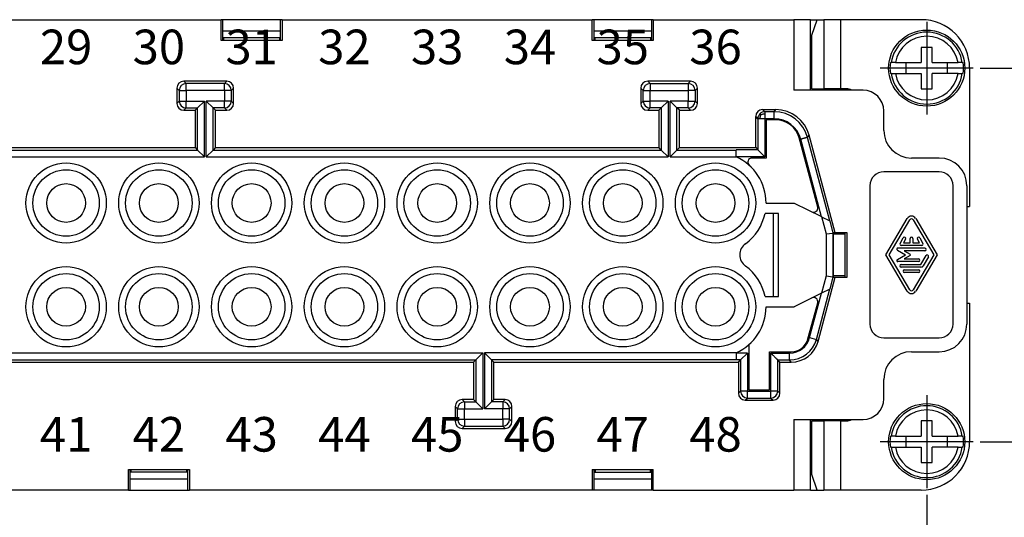
# Model space of a CAD drawing. Units: millimetres. Extents: x 0 to 225, y 0 to 297.
# Drawn here: x 70 to 141, y 80 to 116 of the extents above; entities that cross this region are included whole.
import ezdxf

# ---------------------------------------------------------------- set-up
doc = ezdxf.new("R2010")
doc.units = ezdxf.units.MM
doc.linetypes.add('DOT_CENTER', pattern=[14, 12, -1, 0, -1])
doc.layers.add('1', color=7, linetype='Continuous')
doc.styles.add('CONVERTER_11', font='ARIAL.TTF', dxfattribs={"width": 1.2})
doc.styles.add('CONVERTER_15', font='simplex.shx', dxfattribs={"width": 0.95})
doc.dimstyles.new('ME10_DIM_11', dxfattribs={"dimtxt": 3, "dimasz": 3, "dimexe": 1, "dimexo": 0.5, "dimgap": 2, "dimtad": 1, "dimdsep": 46, "dimtxsty": 'CONVERTER_15', "dimsah": 1, "dimcen": 0.09, "dimclrd": 2, "dimclre": 2, "dimclrt": 4, "dimadec": 0, "dimazin": 0, "dimtfac": 1, "dimtdec": 4, "dimtix": 1, "dimtmove": 0, "dimatfit": 3, "dimfxl": 1, "dimtolj": 1, "dimtzin": 0, "dimarcsym": 0})
doc.dimstyles.new('ME10_DIM_12', dxfattribs={"dimtxt": 3, "dimasz": 3, "dimexe": 1, "dimexo": 0.5, "dimgap": 2, "dimtad": 1, "dimdsep": 46, "dimtxsty": 'CONVERTER_15', "dimsah": 1, "dimcen": 0.09, "dimclrd": 2, "dimclre": 2, "dimclrt": 4, "dimadec": 0, "dimazin": 0, "dimtfac": 1, "dimtdec": 4, "dimtix": 1, "dimtmove": 0, "dimatfit": 3, "dimfxl": 1, "dimtolj": 1, "dimtzin": 0, "dimarcsym": 0})

# ---------------------------------------------------------------- blocks, each defined once
blk = doc.blocks.new('*D4')
at = {"layer": '1', "color": 2, "linetype": 'Continuous'}
for p, q in [((31.461, 81.235), (31.461, 65.372)), ((135.661, 81.235), (135.661, 65.372)), ((31.461, 66.372), (135.661, 66.372))]:
    blk.add_line(p, q, dxfattribs=at)
at = {"layer": '1', "color": 2}
for points in [[(34.461, 66.767), (34.461, 65.977), (31.461, 66.372)], [(132.661, 65.977), (132.661, 66.767), (135.661, 66.372)]]:
    blk.add_solid(points, dxfattribs=at)
at = {"layer": '1', "color": 4, "insert": (80.411, 68.372), "char_height": 3, "attachment_point": 7, "rotation": 0.00014, "line_spacing_factor": 0.60024, "style": 'CONVERTER_15'}
blk.add_mtext('104', dxfattribs=at)
blk = doc.blocks.new('*D5')
at = {"layer": '1', "color": 2, "linetype": 'Continuous'}
for p, q in [((139.511, 112.085), (153.589, 112.085)), ((152.589, 85.085), (152.589, 112.085)), ((139.511, 85.085), (153.589, 85.085))]:
    blk.add_line(p, q, dxfattribs=at)
at = {"layer": '1', "color": 2}
for points in [[(152.984, 109.085), (152.194, 109.085), (152.589, 112.085)], [(152.194, 88.085), (152.984, 88.085), (152.589, 85.085)]]:
    blk.add_solid(points, dxfattribs=at)
at = {"layer": '1', "color": 4, "insert": (150.589, 96.335), "char_height": 3, "attachment_point": 7, "rotation": 90, "line_spacing_factor": 0.60024, "style": 'CONVERTER_15'}
blk.add_mtext('27', dxfattribs=at)

msp = doc.modelspace()

# ---------------------------------------------------------------- linework, layer by layer
at = {"color": 7, "linetype": 'Continuous'}
for p, q in [((55.616, 115.585), (84.707, 115.585)), ((84.815, 115.585), (84.707, 115.585)), ((84.707, 114.085), (84.707, 115.585)), ((84.815, 115.585), (84.815, 114.085)), ((89.007, 115.585), (84.815, 115.585)), ((89.007, 114.085), (89.007, 115.585)), ((89.116, 115.585), (89.007, 115.585)), ((89.116, 115.585), (89.116, 114.085)), ((89.116, 115.585), (111.507, 115.585)), ((111.507, 114.085), (111.507, 115.585)), ((111.615, 115.585), (111.507, 115.585)), ((111.615, 115.585), (111.615, 114.085)), ((115.807, 115.585), (111.615, 115.585)), ((115.807, 114.085), (115.807, 115.585)), ((115.916, 115.585), (115.807, 115.585)), ((115.916, 115.585), (115.916, 114.085)), ((115.916, 115.585), (126.061, 115.585)), ((126.061, 115.585), (126.061, 110.485)), ((127.261, 115.585), (126.061, 115.585)), ((127.261, 115.585), (127.747, 115.585)), ((127.261, 110.485), (127.261, 115.585)), ((127.366, 114.462), (127.747, 115.585)), ((127.747, 115.585), (128.061, 115.585)), ((127.747, 115.585), (128.239, 115.585)), ((129.434, 115.585), (128.239, 115.585)), ((128.239, 115.585), (128.239, 110.585)), ((129.434, 115.585), (129.434, 110.585)), ((135.261, 115.585), (129.434, 115.585)), ((84.815, 114.785), (89.007, 114.785)), ((111.615, 114.785), (115.807, 114.785)), ((89.116, 114.085), (84.707, 114.085)), ((84.815, 114.285), (89.007, 114.285)), ((84.911, 114.085), (84.911, 114.285)), ((88.911, 114.285), (88.911, 114.085)), ((115.916, 114.085), (111.507, 114.085)), ((111.615, 114.285), (115.807, 114.285)), ((111.711, 114.085), (111.711, 114.285)), ((115.711, 114.285), (115.711, 114.085)), ((127.366, 110.585), (127.366, 114.462)), ((135.261, 113.585), (135.261, 112.485)), ((136.061, 113.585), (135.261, 113.585)), ((136.061, 112.485), (136.061, 113.585)), ((133.038, 112.485), (133.093, 112.485)), ((133.396, 112.485), (133.093, 112.485)), ((133.396, 112.485), (135.261, 112.485)), ((134.161, 112.485), (134.161, 111.685)), ((136.061, 112.485), (137.926, 112.485)), ((137.161, 111.685), (137.161, 112.485)), ((138.229, 112.485), (137.926, 112.485)), ((138.229, 112.485), (138.285, 112.485)), ((133.093, 111.685), (133.038, 111.685)), ((133.093, 111.685), (133.396, 111.685)), ((133.396, 111.685), (135.261, 111.685)), ((135.261, 111.685), (135.261, 110.585)), ((137.926, 111.685), (136.061, 111.685)), ((136.061, 110.585), (136.061, 111.685)), ((137.926, 111.685), (138.229, 111.685)), ((138.285, 111.685), (138.229, 111.685)), ((138.761, 112.085), (138.761, 102.085)), ((85.111, 111.135), (82.011, 111.135)), ((82.182, 110.965), (82.011, 111.135)), ((84.941, 110.965), (82.182, 110.965)), ((82.182, 110.465), (82.182, 110.965)), ((84.941, 110.965), (85.111, 111.135)), ((84.941, 110.465), (84.941, 110.965)), ((118.611, 111.135), (115.511, 111.135)), ((115.682, 110.965), (115.511, 111.135)), ((115.682, 110.965), (118.441, 110.965)), ((115.682, 110.965), (115.682, 110.465)), ((118.611, 111.135), (118.441, 110.965)), ((118.441, 110.965), (118.441, 110.465)), ((81.511, 110.635), (81.511, 109.535)), ((81.682, 110.465), (81.511, 110.635)), ((81.682, 110.465), (82.182, 110.465)), ((81.682, 110.465), (81.682, 109.706)), ((84.941, 110.465), (82.182, 110.465)), ((82.182, 110.465), (82.182, 109.706)), ((84.941, 110.465), (84.941, 109.706)), ((85.441, 110.465), (84.941, 110.465)), ((85.441, 110.465), (85.611, 110.635)), ((85.441, 110.465), (85.441, 109.706)), ((85.611, 109.535), (85.611, 110.635)), ((115.182, 110.465), (115.011, 110.635)), ((115.011, 110.635), (115.011, 109.535)), ((115.182, 110.465), (115.682, 110.465)), ((115.182, 109.706), (115.182, 110.465)), ((115.682, 110.465), (118.441, 110.465)), ((115.682, 109.706), (115.682, 110.465)), ((118.441, 110.465), (118.441, 109.706)), ((118.941, 110.465), (118.441, 110.465)), ((119.111, 110.635), (118.941, 110.465)), ((118.941, 110.465), (118.941, 109.706)), ((119.111, 109.535), (119.111, 110.635)), ((131.061, 110.485), (126.061, 110.485)), ((127.366, 110.585), (128.239, 110.585)), ((129.434, 110.585), (128.239, 110.585)), ((128.561, 110.585), (128.561, 110.485)), ((129.857, 110.585), (129.434, 110.585)), ((135.261, 110.585), (136.061, 110.585)), ((81.511, 109.535), (81.682, 109.706)), ((81.682, 109.706), (82.182, 109.706)), ((82.182, 109.206), (82.182, 109.706)), ((82.182, 109.706), (83.496, 109.706)), ((82.996, 109.206), (83.496, 109.706)), ((83.496, 105.665), (83.496, 109.706)), ((84.127, 109.206), (83.627, 109.706)), ((84.941, 109.706), (83.627, 109.706)), ((83.627, 105.665), (83.627, 109.706)), ((84.941, 109.206), (84.941, 109.706)), ((85.441, 109.706), (84.941, 109.706)), ((85.611, 109.535), (85.441, 109.706)), ((115.011, 109.535), (115.182, 109.706)), ((115.182, 109.706), (115.682, 109.706)), ((116.996, 109.706), (115.682, 109.706)), ((115.682, 109.206), (115.682, 109.706)), ((116.496, 109.206), (116.996, 109.706)), ((116.996, 109.706), (116.996, 105.665)), ((118.441, 109.706), (117.127, 109.706)), ((117.127, 105.665), (117.127, 109.706)), ((117.627, 109.206), (117.127, 109.706)), ((118.441, 109.206), (118.441, 109.706)), ((118.441, 109.706), (118.941, 109.706)), ((119.111, 109.535), (118.941, 109.706)), ((82.011, 109.035), (82.182, 109.206)), ((82.011, 109.035), (82.826, 109.035)), ((82.182, 109.206), (82.996, 109.206)), ((82.826, 109.035), (82.996, 109.206)), ((82.826, 109.035), (82.826, 106.335)), ((82.996, 106.165), (82.996, 109.206)), ((84.941, 109.206), (84.127, 109.206)), ((84.297, 109.035), (84.127, 109.206)), ((84.127, 106.165), (84.127, 109.206)), ((84.297, 109.035), (85.111, 109.035)), ((84.297, 106.335), (84.297, 109.035)), ((85.111, 109.035), (84.941, 109.206)), ((115.511, 109.035), (115.682, 109.206)), ((115.511, 109.035), (116.326, 109.035)), ((116.496, 109.206), (115.682, 109.206)), ((116.326, 109.035), (116.496, 109.206)), ((116.326, 109.035), (116.326, 106.335)), ((116.496, 109.206), (116.496, 106.165)), ((117.627, 106.165), (117.627, 109.206)), ((117.797, 109.035), (117.627, 109.206)), ((118.441, 109.206), (117.627, 109.206)), ((117.797, 106.335), (117.797, 109.035)), ((117.797, 109.035), (118.611, 109.035)), ((118.611, 109.035), (118.441, 109.206)), ((123.967, 108.929), (123.811, 109.085)), ((123.811, 109.085), (124.758, 109.085)), ((124.639, 108.929), (123.967, 108.929)), ((124.639, 108.929), (124.758, 109.085)), ((124.639, 108.429), (124.639, 108.929)), ((132.561, 107.585), (132.561, 108.985)), ((123.311, 106.335), (123.311, 108.585)), ((123.467, 108.429), (123.311, 108.585)), ((123.467, 108.429), (123.467, 106.179)), ((123.967, 108.429), (123.967, 105.679)), ((124.639, 108.429), (123.967, 108.429)), ((124.758, 108.335), (124.061, 108.335)), ((124.061, 108.335), (124.061, 105.585)), ((127.787, 102.044), (126.449, 107.038)), ((128.072, 101.343), (126.571, 106.947)), ((127.053, 107.077), (127.173, 107.232)), ((128.67, 101.045), (127.053, 107.077)), ((129.061, 100.185), (127.173, 107.232)), ((50.627, 106.165), (82.996, 106.165)), ((50.797, 106.335), (82.826, 106.335)), ((82.826, 106.335), (82.996, 106.165)), ((83.496, 105.665), (82.996, 106.165)), ((83.627, 105.665), (84.127, 106.165)), ((84.297, 106.335), (84.127, 106.165)), ((84.127, 106.165), (116.496, 106.165)), ((84.297, 106.335), (116.326, 106.335)), ((116.496, 106.165), (116.326, 106.335)), ((116.496, 106.165), (116.996, 105.665)), ((117.627, 106.165), (117.127, 105.665)), ((117.797, 106.335), (117.627, 106.165)), ((117.627, 106.165), (121.911, 106.165)), ((117.797, 106.335), (123.311, 106.335)), ((123.467, 106.179), (121.911, 106.179)), ((121.911, 106.179), (121.911, 106.165)), ((121.911, 105.665), (121.911, 106.165)), ((123.311, 106.335), (123.467, 106.179)), ((123.467, 106.179), (123.967, 105.679)), ((50.127, 105.665), (83.496, 105.665)), ((83.627, 105.665), (116.996, 105.665)), ((117.127, 105.665), (121.911, 105.665)), ((123.967, 105.679), (121.911, 105.679)), ((121.911, 105.665), (121.911, 105.663)), ((124.061, 105.585), (123.038, 105.585)), ((136.561, 105.585), (134.561, 105.585)), ((136.561, 104.585), (132.561, 104.585)), ((131.561, 103.585), (131.561, 93.585)), ((137.561, 93.585), (137.561, 103.585)), ((138.561, 103.585), (138.561, 93.585)), ((124.061, 102.335), (126.088, 102.335)), ((126.088, 102.335), (128.055, 101.352)), ((138.561, 102.085), (138.761, 102.085)), ((124.961, 101.585), (123.983, 101.585)), ((124.561, 101.585), (124.561, 95.585)), ((124.561, 101.585), (124.561, 95.585)), ((124.961, 95.585), (124.961, 101.585)), ((128.055, 101.352), (128.072, 101.343)), ((128.055, 101.352), (128.392, 100.095)), ((128.072, 101.343), (128.653, 101.053)), ((128.653, 101.053), (128.892, 100.161)), ((128.653, 101.053), (128.67, 101.045)), ((132.713, 98.585), (134.26, 101.212)), ((132.945, 98.585), (134.433, 101.111)), ((134.69, 101.111), (136.177, 98.585)), ((134.863, 101.212), (136.409, 98.585)), ((128.392, 100.095), (128.892, 100.161)), ((128.392, 100.095), (128.392, 97.075)), ((128.892, 100.161), (128.9, 100.162)), ((128.892, 100.161), (128.892, 97.01)), ((128.9, 100.162), (128.893, 100.185)), ((129.061, 100.185), (128.893, 100.185)), ((128.9, 100.162), (128.9, 97.009)), ((129.761, 100.085), (128.9, 100.085)), ((129.911, 100.185), (129.061, 100.185)), ((129.761, 100.085), (129.761, 100.185)), ((129.761, 97.085), (129.761, 100.085)), ((129.911, 96.985), (129.911, 100.185)), ((133.735, 99.419), (133.961, 99.811)), ((134.131, 99.713), (133.989, 99.468)), ((134.463, 99.468), (134.463, 99.762)), ((134.659, 99.762), (134.659, 99.468)), ((135.133, 99.468), (134.992, 99.713)), ((135.162, 99.811), (135.388, 99.419)), ((133.543, 98.93), (134.14, 98.585)), ((135.529, 99.075), (133.582, 99.075)), ((135.303, 99.272), (133.819, 99.272)), ((133.989, 99.468), (134.463, 99.468)), ((134.023, 98.879), (134.458, 98.628)), ((135.529, 98.879), (134.023, 98.879)), ((134.659, 99.468), (135.133, 99.468)), ((134.26, 95.958), (132.713, 98.585)), ((134.433, 96.059), (132.945, 98.585)), ((133.543, 98.241), (134.14, 98.585)), ((134.458, 98.543), (134.023, 98.291)), ((134.023, 98.291), (135.077, 98.291)), ((136.177, 98.585), (134.69, 96.059)), ((136.409, 98.585), (134.863, 95.958)), ((135.247, 97.899), (135.614, 98.536)), ((135.784, 98.438), (135.416, 97.801)), ((135.077, 98.095), (133.582, 98.095)), ((133.819, 97.899), (135.247, 97.899)), ((135.247, 97.703), (133.819, 97.703)), ((134.046, 97.507), (135.077, 97.507)), ((127.811, 92.318), (129.061, 96.985)), ((128.392, 97.075), (128.055, 95.819)), ((128.392, 97.075), (128.892, 97.01)), ((128.892, 97.01), (128.653, 96.117)), ((128.892, 97.01), (128.9, 97.009)), ((128.893, 96.985), (128.9, 97.009)), ((128.893, 96.985), (129.061, 96.985)), ((128.9, 97.085), (129.761, 97.085)), ((129.061, 96.985), (129.911, 96.985)), ((129.761, 96.985), (129.761, 97.085)), ((135.077, 97.311), (134.046, 97.311)), ((127.691, 92.473), (128.67, 96.126)), ((128.653, 96.117), (128.072, 95.827)), ((128.67, 96.126), (128.653, 96.117)), ((123.983, 95.585), (124.961, 95.585)), ((128.055, 95.819), (126.088, 94.835)), ((127.208, 92.603), (128.072, 95.827)), ((128.072, 95.827), (128.055, 95.819)), ((124.061, 94.835), (126.088, 94.835)), ((127.086, 92.512), (127.787, 95.127)), ((138.561, 95.085), (138.761, 95.085)), ((138.761, 95.085), (138.761, 85.085)), ((127.208, 92.603), (127.691, 92.473)), ((127.811, 92.318), (127.691, 92.473)), ((132.561, 92.585), (136.561, 92.585)), ((122.811, 92.085), (122.811, 88.835)), ((63.527, 91.506), (103.596, 91.506)), ((103.596, 91.506), (103.096, 91.006)), ((103.596, 91.506), (103.596, 87.465)), ((121.911, 91.506), (103.727, 91.506)), ((103.727, 91.506), (104.227, 91.006)), ((103.727, 91.506), (103.727, 87.465)), ((121.911, 91.508), (121.911, 91.506)), ((121.911, 91.506), (121.911, 91.006)), ((122.717, 91.491), (121.911, 91.491)), ((122.717, 91.491), (122.217, 90.991)), ((122.717, 91.491), (122.717, 88.741)), ((124.311, 88.835), (124.311, 91.585)), ((124.311, 91.585), (125.879, 91.585)), ((124.406, 88.741), (124.406, 91.491)), ((124.406, 91.491), (125.759, 91.491)), ((134.561, 91.585), (136.561, 91.585)), ((64.027, 91.006), (103.096, 91.006)), ((64.197, 90.835), (102.926, 90.835)), ((102.926, 90.835), (103.096, 91.006)), ((102.926, 90.835), (102.926, 88.135)), ((103.096, 91.006), (103.096, 87.965)), ((104.397, 90.835), (104.227, 91.006)), ((121.911, 91.006), (104.227, 91.006)), ((104.227, 91.006), (104.227, 87.965)), ((104.397, 90.835), (122.061, 90.835)), ((104.397, 88.135), (104.397, 90.835)), ((121.911, 90.991), (121.911, 91.006)), ((122.217, 90.991), (121.911, 90.991)), ((122.061, 90.835), (122.217, 90.991)), ((122.061, 90.835), (122.061, 88.585)), ((122.217, 90.991), (122.217, 88.741)), ((124.905, 88.741), (124.905, 90.991)), ((125.061, 90.835), (124.905, 90.991)), ((124.905, 90.991), (125.759, 90.991)), ((125.061, 88.585), (125.061, 90.835)), ((125.061, 90.835), (125.879, 90.835)), ((125.879, 90.835), (125.759, 90.991)), ((132.561, 88.185), (132.561, 89.585)), ((122.061, 88.585), (122.217, 88.741)), ((122.717, 88.741), (122.217, 88.741)), ((122.561, 88.085), (122.717, 88.241)), ((122.717, 88.741), (124.406, 88.741)), ((122.717, 88.241), (122.717, 88.741)), ((122.717, 88.241), (124.406, 88.241)), ((122.811, 88.835), (124.311, 88.835)), ((124.406, 88.241), (124.406, 88.741)), ((124.905, 88.741), (124.406, 88.741)), ((124.406, 88.241), (124.561, 88.085)), ((124.905, 88.741), (125.061, 88.585)), ((101.611, 87.635), (101.611, 86.535)), ((101.611, 87.635), (101.782, 87.465)), ((101.782, 86.706), (101.782, 87.465)), ((101.782, 87.465), (102.282, 87.465)), ((102.926, 88.135), (102.111, 88.135)), ((102.111, 88.135), (102.282, 87.965)), ((102.282, 87.965), (102.282, 87.465)), ((102.282, 87.965), (103.096, 87.965)), ((102.282, 87.465), (103.596, 87.465)), ((102.282, 86.706), (102.282, 87.465)), ((102.926, 88.135), (103.096, 87.965)), ((103.096, 87.965), (103.596, 87.465)), ((104.227, 87.965), (103.727, 87.465)), ((105.041, 87.465), (103.727, 87.465)), ((104.397, 88.135), (104.227, 87.965)), ((105.041, 87.965), (104.227, 87.965)), ((105.211, 88.135), (104.397, 88.135)), ((105.211, 88.135), (105.041, 87.965)), ((105.041, 87.965), (105.041, 87.465)), ((105.041, 86.706), (105.041, 87.465)), ((105.541, 87.465), (105.041, 87.465)), ((105.711, 87.635), (105.541, 87.465)), ((105.541, 86.706), (105.541, 87.465)), ((105.711, 86.535), (105.711, 87.635)), ((122.561, 88.085), (124.561, 88.085)), ((101.782, 86.706), (101.611, 86.535)), ((101.782, 86.706), (102.282, 86.706)), ((102.282, 86.206), (102.111, 86.035)), ((102.111, 86.035), (105.211, 86.035)), ((102.282, 86.706), (102.282, 86.206)), ((102.282, 86.706), (105.041, 86.706)), ((102.282, 86.206), (105.041, 86.206)), ((105.541, 86.706), (105.041, 86.706)), ((105.041, 86.706), (105.041, 86.206)), ((105.041, 86.206), (105.211, 86.035)), ((105.541, 86.706), (105.711, 86.535)), ((126.061, 86.685), (126.061, 81.585)), ((126.061, 86.685), (131.061, 86.685)), ((127.261, 81.585), (127.261, 86.685)), ((127.366, 82.708), (127.366, 86.585)), ((127.366, 86.585), (128.239, 86.585)), ((128.239, 86.585), (128.239, 81.585)), ((129.434, 86.585), (128.239, 86.585)), ((128.561, 86.685), (128.561, 86.585)), ((129.434, 86.585), (129.857, 86.585)), ((129.434, 86.585), (129.434, 81.585)), ((136.061, 86.585), (135.261, 86.585)), ((135.261, 86.585), (135.261, 85.485)), ((136.061, 85.485), (136.061, 86.585)), ((133.038, 85.485), (133.093, 85.485)), ((133.396, 85.485), (133.093, 85.485)), ((133.396, 85.485), (135.261, 85.485)), ((134.161, 85.485), (134.161, 84.685)), ((136.061, 85.485), (137.926, 85.485)), ((137.161, 84.685), (137.161, 85.485)), ((138.229, 85.485), (137.926, 85.485)), ((138.229, 85.485), (138.285, 85.485)), ((133.093, 84.685), (133.038, 84.685)), ((133.093, 84.685), (133.396, 84.685)), ((133.396, 84.685), (135.261, 84.685)), ((135.261, 84.685), (135.261, 83.585)), ((137.926, 84.685), (136.061, 84.685)), ((136.061, 83.585), (136.061, 84.685)), ((137.926, 84.685), (138.229, 84.685)), ((138.285, 84.685), (138.229, 84.685)), ((135.261, 83.585), (136.061, 83.585)), ((78.007, 81.585), (78.007, 83.085)), ((78.007, 83.085), (82.416, 83.085)), ((78.115, 83.085), (78.115, 81.585)), ((82.307, 82.885), (78.115, 82.885)), ((78.211, 82.885), (78.211, 83.085)), ((82.211, 83.085), (82.211, 82.885)), ((82.307, 81.585), (82.307, 83.085)), ((82.416, 83.085), (82.416, 81.585)), ((111.507, 83.085), (111.615, 83.085)), ((111.507, 83.085), (111.507, 81.585)), ((111.615, 83.085), (111.615, 81.585)), ((111.615, 83.085), (111.711, 83.085)), ((111.615, 82.885), (115.807, 82.885)), ((111.711, 83.085), (115.807, 83.085)), ((111.711, 83.085), (111.711, 82.885)), ((115.711, 82.885), (115.711, 83.085)), ((115.807, 81.585), (115.807, 83.085)), ((115.807, 83.085), (115.916, 83.085)), ((115.916, 81.585), (115.916, 83.085)), ((127.747, 81.585), (127.366, 82.708)), ((82.307, 82.385), (78.115, 82.385)), ((115.807, 82.385), (111.615, 82.385)), ((78.007, 81.585), (55.616, 81.585)), ((78.007, 81.585), (78.115, 81.585)), ((78.115, 81.585), (82.307, 81.585)), ((82.307, 81.585), (82.416, 81.585)), ((111.507, 81.585), (82.416, 81.585)), ((111.615, 81.585), (111.507, 81.585)), ((115.807, 81.585), (111.615, 81.585)), ((115.916, 81.585), (115.807, 81.585)), ((115.916, 81.585), (126.061, 81.585)), ((127.261, 81.585), (126.061, 81.585)), ((127.261, 81.585), (127.747, 81.585)), ((127.747, 81.585), (128.061, 81.585)), ((127.747, 81.585), (128.239, 81.585)), ((129.434, 81.585), (128.239, 81.585)), ((135.261, 81.585), (129.434, 81.585))]:
    msp.add_line(p, q, dxfattribs=at)
for centre, radius in [((135.661, 112.085), 2.75), ((73.511, 102.335), 2.9), ((80.211, 102.335), 2.9), ((86.911, 102.335), 2.9), ((93.611, 102.335), 2.9), ((100.311, 102.335), 2.9), ((107.011, 102.335), 2.9), ((113.711, 102.335), 2.9), ((120.411, 102.335), 2.9), ((73.511, 102.335), 2.4), ((80.211, 102.335), 2.4), ((86.911, 102.335), 2.4), ((93.611, 102.335), 2.4), ((100.311, 102.335), 2.4), ((107.011, 102.335), 2.4), ((113.711, 102.335), 2.4), ((120.411, 102.335), 2.4), ((73.511, 102.335), 1.4), ((80.211, 102.335), 1.4), ((86.911, 102.335), 1.4), ((93.611, 102.335), 1.4), ((100.311, 102.335), 1.4), ((107.011, 102.335), 1.4), ((113.711, 102.335), 1.4), ((120.411, 102.335), 1.4), ((73.511, 94.835), 2.9), ((80.211, 94.835), 2.9), ((86.911, 94.835), 2.9), ((93.611, 94.835), 2.9), ((100.311, 94.835), 2.9), ((107.011, 94.835), 2.9), ((113.711, 94.835), 2.9), ((120.411, 94.835), 2.9), ((73.511, 94.835), 2.4), ((80.211, 94.835), 2.4), ((86.911, 94.835), 2.4), ((93.611, 94.835), 2.4), ((100.311, 94.835), 2.4), ((107.011, 94.835), 2.4), ((113.711, 94.835), 2.4), ((120.411, 94.835), 2.4), ((73.511, 94.835), 1.4), ((80.211, 94.835), 1.4), ((86.911, 94.835), 1.4), ((93.611, 94.835), 1.4), ((100.311, 94.835), 1.4), ((107.011, 94.835), 1.4), ((113.711, 94.835), 1.4), ((120.411, 94.835), 1.4), ((135.661, 85.085), 2.75)]:
    msp.add_circle(centre, radius, dxfattribs=at)
for centre, radius, start, end in [((135.261, 112.085), 3.5, 0, 90), ((135.661, 112.085), 2.599, 8.85338, 171.14662), ((135.661, 112.085), 2.3, 10.01487, 169.98513), ((135.661, 112.085), 2.654, 171.3308, 188.6692), ((135.661, 112.085), 2.654, 351.3308, 8.6692), ((135.661, 112.085), 2.599, 188.85338, 351.14662), ((135.661, 112.085), 2.3, 190.01487, 349.98513), ((82.011, 110.635), 0.5, 90, 180), ((82.182, 110.465), 0.5, 90, 180), ((84.941, 110.465), 0.5, 0, 90), ((85.111, 110.635), 0.5, 0, 90), ((115.511, 110.635), 0.5, 90, 180), ((115.682, 110.465), 0.5, 90, 180), ((118.441, 110.465), 0.5, 0, 90), ((118.611, 110.635), 0.5, 0, 90), ((129.857, 109.71), 0.875, 62.33955, 90), ((131.061, 108.985), 1.5, 0, 90), ((82.011, 109.535), 0.5, 180, 270), ((82.182, 109.706), 0.5, 180, 270), ((84.941, 109.706), 0.5, 270, 0), ((85.111, 109.535), 0.5, 270, 0), ((115.511, 109.535), 0.5, 180, 270), ((115.682, 109.706), 0.5, 180, 270), ((118.441, 109.706), 0.5, 270, 0), ((118.611, 109.535), 0.5, 270, 360), ((123.811, 108.585), 0.5, 90, 180), ((123.967, 108.429), 0.5, 90.00593, 135.00593), ((124.639, 106.43), 2.5, 15.00151, 89.99849), ((124.758, 106.586), 2.5, 15, 90), ((123.967, 108.429), 0.5, 134.99407, 179.99407), ((124.639, 106.43), 2, 15.00187, 89.99812), ((124.758, 106.585), 1.75, 15, 90), ((134.561, 107.585), 2, 180, 270), ((120.411, 102.335), 3.65, 0, 65.73491), ((123.038, 105.285), 0.3, 90, 228.31699), ((136.561, 103.585), 2, 0, 90), ((132.561, 103.585), 1, 90, 180), ((136.561, 103.585), 1, 0, 90), ((127.497, 101.966), 0.3, 243.43495, 15), ((120.411, 102.335), 3.65, 306.24932, 348.14243), ((134.561, 101.036), 0.349, 30.29899, 149.70101), ((134.561, 101.036), 0.149, 30.1981, 149.8019), ((134.046, 99.762), 0.098, 330.01836, 150.01836), ((134.561, 99.762), 0.098, 0, 180), ((135.077, 99.762), 0.098, 29.98164, 209.98164), ((123.161, 98.585), 1, 126.24932, 233.75068), ((133.582, 98.998), 0.0779, 90, 240), ((133.819, 99.37), 0.098, 150.01836, 270), ((135.303, 99.37), 0.098, 270, 29.98164), ((135.529, 98.977), 0.098, 270, 90), ((133.582, 98.173), 0.0779, 120, 270), ((134.434, 98.585), 0.049, 300, 60), ((135.077, 98.193), 0.098, 270, 90), ((135.699, 98.487), 0.098, 330.01836, 150.01836), ((120.411, 94.835), 3.65, 11.85757, 53.75068), ((133.819, 97.801), 0.098, 90, 270), ((134.046, 97.409), 0.098, 90, 270), ((135.077, 97.409), 0.098, 270, 90), ((135.247, 97.899), 0.196, 270, 330.01836), ((134.561, 96.134), 0.149, 210.1981, 329.8019), ((127.497, 95.204), 0.3, 345, 116.56505), ((134.561, 96.134), 0.349, 210.29899, 329.70101), ((120.411, 94.835), 3.65, 294.26509, 0), ((132.561, 93.585), 1, 180, 270), ((136.561, 93.585), 2, 270, 0), ((136.561, 93.585), 1, 270, 0), ((125.759, 92.991), 1.5, 269.99997, 345.00002), ((125.759, 92.991), 2, 269.99999, 345.00001), ((125.879, 92.835), 1.25, 270, 345), ((125.879, 92.835), 2, 270, 345), ((134.561, 89.585), 2, 90, 180), ((122.561, 88.585), 0.5, 180, 270), ((122.717, 88.741), 0.5, 180, 270), ((124.406, 88.741), 0.5, 270, 0), ((124.561, 88.585), 0.5, 270, 0), ((131.061, 88.185), 1.5, 270, 0), ((102.111, 87.635), 0.5, 90, 180), ((102.282, 87.465), 0.5, 90, 180), ((105.041, 87.465), 0.5, 0, 90), ((105.211, 87.635), 0.5, 360, 90), ((135.661, 85.085), 2.599, 8.85338, 171.14662), ((135.661, 85.085), 2.3, 10.01487, 169.98513), ((102.111, 86.535), 0.5, 180, 270), ((102.282, 86.706), 0.5, 180, 270), ((105.041, 86.706), 0.5, 270, 0), ((105.211, 86.535), 0.5, 270, 360), ((129.857, 87.46), 0.875, 270, 297.66045), ((135.661, 85.085), 2.654, 171.3308, 188.6692), ((135.661, 85.085), 2.654, 351.3308, 8.6692), ((135.661, 85.085), 2.599, 188.85338, 351.14662), ((135.661, 85.085), 2.3, 190.01487, 349.98513), ((135.261, 85.085), 3.5, 270, 0)]:
    msp.add_arc(centre, radius, start, end, dxfattribs=at)
for points, knots in [([(123.967, 108.929), (123.967, 108.929), (123.967, 108.927), (123.967, 108.922), (123.967, 108.915), (123.967, 108.904), (123.967, 108.891), (123.967, 108.875), (123.967, 108.855), (123.967, 108.833), (123.967, 108.808), (123.967, 108.79), (123.967, 108.781)], [0, 0, 0, 0, 0.0018924, 0.0065667, 0.0139915, 0.0241356, 0.0369677, 0.0537799, 0.0734725, 0.0959347, 0.1210558, 0.1487253, 0.1487253, 0.1487253, 0.1487253]), ([(123.616, 108.429), (123.61, 108.429), (123.599, 108.429), (123.583, 108.429), (123.569, 108.429), (123.557, 108.429), (123.544, 108.429), (123.532, 108.429), (123.52, 108.429), (123.507, 108.429), (123.494, 108.429), (123.483, 108.429), (123.475, 108.429), (123.47, 108.429), (123.468, 108.429), (123.467, 108.429)], [0, 0, 0, 0, 0.0175992, 0.0330515, 0.0468594, 0.0595248, 0.0715502, 0.0834375, 0.0956891, 0.1088072, 0.1226711, 0.1336315, 0.1416517, 0.1466952, 0.1487253, 0.1487253, 0.1487253, 0.1487253]), ([(123.68, 108.715), (123.674, 108.721), (123.662, 108.733), (123.646, 108.75), (123.633, 108.763), (123.623, 108.773), (123.618, 108.778), (123.615, 108.781), (123.614, 108.783), (123.614, 108.783)], [0, 0, 0, 0, 0.02583622, 0.04898908, 0.07116796, 0.08212837, 0.08921526, 0.09320913, 0.09489723, 0.09489723, 0.09489723, 0.09489723]), ([(123.68, 108.715), (123.671, 108.695), (123.651, 108.651), (123.63, 108.581), (123.617, 108.505), (123.616, 108.455), (123.616, 108.429)], [0, 0, 0, 0, 0.065945, 0.1440764, 0.2179302, 0.2948065, 0.2948065, 0.2948065, 0.2948065]), ([(123.967, 108.429), (123.935, 108.429), (123.872, 108.429), (123.78, 108.429), (123.695, 108.429), (123.641, 108.429), (123.616, 108.429)], [0, 0, 0, 0, 0.0967426, 0.189829, 0.2756525, 0.3512318, 0.3512318, 0.3512318, 0.3512318]), ([(123.68, 108.715), (123.699, 108.724), (123.742, 108.744), (123.812, 108.766), (123.889, 108.779), (123.94, 108.78), (123.967, 108.781)], [0, 0, 0, 0, 0.0647641, 0.1428299, 0.2179128, 0.2979291, 0.2979291, 0.2979291, 0.2979291]), ([(123.967, 108.781), (123.967, 108.754), (123.967, 108.698), (123.967, 108.612), (123.967, 108.521), (123.967, 108.46), (123.967, 108.429)], [0, 0, 0, 0, 0.0786979, 0.1685206, 0.2582546, 0.3512319, 0.3512319, 0.3512319, 0.3512319]), ([(127.053, 107.077), (127.053, 107.077), (127.053, 107.076), (127.052, 107.076), (127.05, 107.076), (127.047, 107.075), (127.043, 107.074), (127.038, 107.072), (127.031, 107.071), (127.021, 107.068), (127.01, 107.065), (126.997, 107.062), (126.982, 107.058), (126.966, 107.053), (126.949, 107.049), (126.93, 107.043), (126.91, 107.038), (126.891, 107.033), (126.873, 107.028), (126.855, 107.023), (126.837, 107.019), (126.819, 107.014), (126.802, 107.009), (126.785, 107.005), (126.77, 107.001), (126.755, 106.997), (126.741, 106.993), (126.729, 106.99), (126.718, 106.987), (126.696, 106.981), (126.663, 106.972), (126.617, 106.96), (126.586, 106.951), (126.571, 106.947)], [0, 0, 0, 0, 0.0004351, 0.0014895, 0.0033497, 0.0062022, 0.0102332, 0.0156293, 0.0225769, 0.0326189, 0.0443892, 0.0578417, 0.0729304, 0.0896091, 0.1078319, 0.1275526, 0.1487253, 0.1677443, 0.1868136, 0.2057852, 0.2245109, 0.2428425, 0.2606319, 0.2777309, 0.2939914, 0.3092652, 0.3234042, 0.3362602, 0.347685, 0.3575306, 0.4042874, 0.4518734, 0.4999571, 0.4999571, 0.4999571, 0.4999571]), ([(124.406, 91.491), (124.411, 91.485), (124.423, 91.474), (124.44, 91.457), (124.457, 91.44), (124.476, 91.421), (124.509, 91.388), (124.555, 91.341), (124.614, 91.282), (124.671, 91.225), (124.719, 91.177), (124.759, 91.137), (124.79, 91.106), (124.816, 91.08), (124.838, 91.059), (124.854, 91.042), (124.87, 91.027), (124.883, 91.013), (124.894, 91.002), (124.901, 90.995), (124.905, 90.992), (124.905, 90.991)], [0, 0, 0, 0, 0.0252502, 0.0487413, 0.072321, 0.0978368, 0.1271361, 0.2127082, 0.2962866, 0.3770088, 0.4540127, 0.5010858, 0.5452688, 0.5859858, 0.61199, 0.6355585, 0.656387, 0.6772632, 0.6929451, 0.7030129, 0.7070462, 0.7070462, 0.7070462, 0.7070462]), ([(125.759, 90.991), (125.759, 90.992), (125.759, 90.993), (125.759, 90.997), (125.759, 91.002), (125.759, 91.007), (125.759, 91.016), (125.759, 91.028), (125.759, 91.044), (125.759, 91.061), (125.759, 91.078), (125.759, 91.095), (125.759, 91.112), (125.759, 91.126), (125.759, 91.146), (125.759, 91.171), (125.759, 91.203), (125.759, 91.237), (125.759, 91.273), (125.759, 91.31), (125.759, 91.345), (125.759, 91.376), (125.759, 91.403), (125.759, 91.428), (125.759, 91.451), (125.759, 91.472), (125.759, 91.485), (125.759, 91.491)], [0, 0, 0, 0, 0.0016065, 0.0051682, 0.0101843, 0.0161541, 0.0225769, 0.0364621, 0.0522662, 0.0692988, 0.0868696, 0.104288, 0.1208637, 0.1359063, 0.1487253, 0.1790217, 0.2113551, 0.2455491, 0.2814274, 0.3188134, 0.3575306, 0.3855816, 0.4121917, 0.4371477, 0.4602362, 0.4812438, 0.4999571, 0.4999571, 0.4999571, 0.4999571])]:
    msp.add_open_spline(points, degree=3, knots=knots, dxfattribs=at)
at = {"layer": '1', "color": 7, "linetype": 'DOT_CENTER'}
for p, q in [((135.661, 115.435), (135.661, 108.735)), ((139.011, 112.085), (132.311, 112.085)), ((135.661, 88.435), (135.661, 81.735)), ((139.011, 85.085), (132.311, 85.085))]:
    msp.add_line(p, q, dxfattribs=at)

# ---------------------------------------------------------------- texts
at = {"layer": '1', "color": 7, "char_height": 2.5, "attachment_point": 8, "line_spacing_factor": 1.320528, "style": 'CONVERTER_11'}
for s, insert in [('29', (73.511, 111.585)), ('30', (80.211, 111.585)), ('31', (86.911, 111.585)), ('32', (93.611, 111.585)), ('33', (100.311, 111.585)), ('34', (107.011, 111.585)), ('35', (113.711, 111.585)), ('36', (120.411, 111.585)), ('41', (73.511, 83.585)), ('42', (80.211, 83.585)), ('43', (86.911, 83.585)), ('44', (93.611, 83.585)), ('45', (100.311, 83.585)), ('46', (107.011, 83.585)), ('47', (113.711, 83.585)), ('48', (120.411, 83.585))]:
    msp.add_mtext(s, dxfattribs=dict(at, insert=insert))

# ---------------------------------------------------------------- dimensions: what is measured, and where the dimension line sits
at = {"layer": '1'}
dim = msp.add_linear_dim(base=(152.589, 85.085), p1=(139.011, 112.085), p2=(139.011, 85.085), angle=90, dimstyle='ME10_DIM_12', dxfattribs=at)
dim.commit()
dim.dimension.update_dxf_attribs({"geometry": '*D5', "text_midpoint": (149.089, 98.585), "text_rotation": 90})
dim = msp.add_linear_dim(base=(31.461, 66.372), p1=(135.661, 81.735), p2=(31.461, 81.735), text='104', dimstyle='ME10_DIM_11', dxfattribs=at)
dim.commit()
dim.dimension.update_dxf_attribs({"geometry": '*D4', "text_midpoint": (83.561, 69.872), "text_rotation": 0.00014})

doc.saveas('drawing.dxf')
